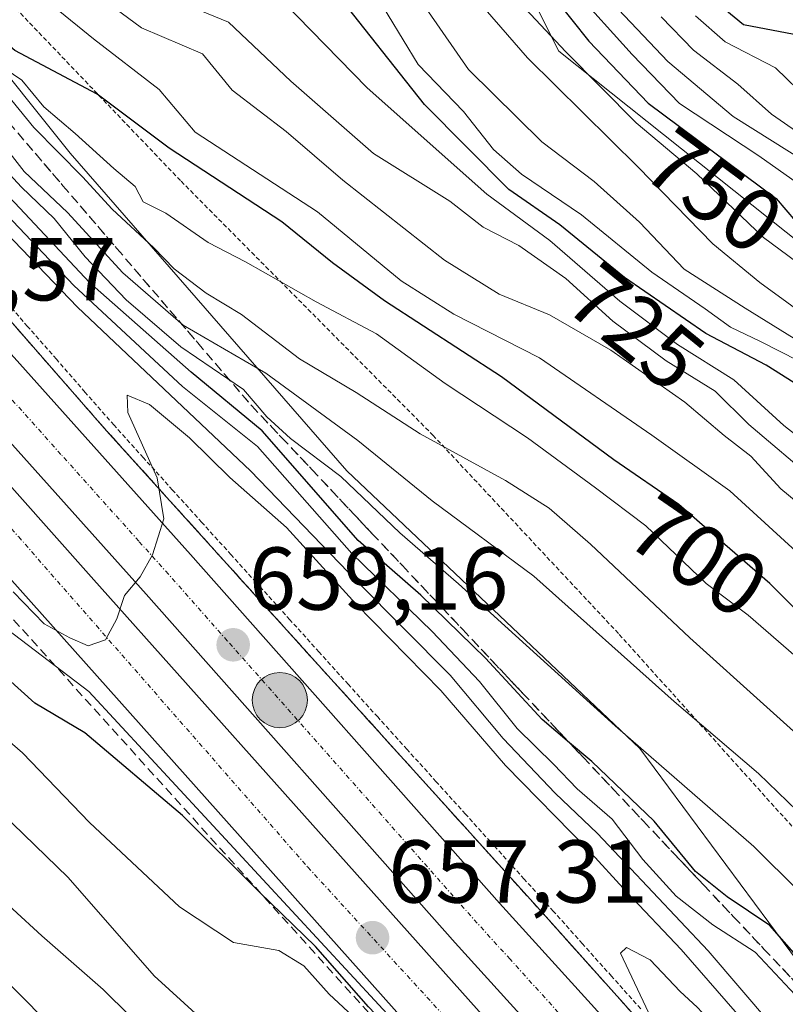
# Model space of a CAD drawing. Units: metres. Extents: x 586533 to 589968, y 4763680 to 4766038.
# Drawn here: x 587859 to 587945, y 4763953 to 4764063 of the extents above; entities that cross this region are included whole.
import ezdxf
from ezdxf.enums import TextEntityAlignment as Align

# ---------------------------------------------------------------- set-up
doc = ezdxf.new("R2010")
doc.units = ezdxf.units.M
doc.header["$MEASUREMENT"] = 0
for name, pattern in [('TRAZO_Y_PUNTO', [1, 0.5, -0.25, 0, -0.25]), ('TRAZOS', [0.75, 0.5, -0.25]), ('TRAZOSX2', [1.5, 1, -0.5])]:
    doc.linetypes.add(name, pattern=pattern)
for name, color, linetype, lineweight in [('Alambrada', 19, 'TRAZOS', 0), ('Arcén (en calzada doble)', 9, 'Continuous', 13), ('Camino', 19, 'Continuous', 0), ('Camino Cxs', 19, 'Continuous', 0), ('Carretera de calzada doble', 1, 'Continuous', 13), ('Carretera de calzada doble Cxs', 1, 'Continuous', 13), ('Carretera de calzada doble eje', 1, 'TRAZO_Y_PUNTO', 0), ('Carátula', 7, 'Continuous', 5), ('Curva de nivel maestra', 36, 'Continuous', 30), ('Curva de nivel normal', 36, 'Continuous', 0), ('Núcleo urbano', 19, 'Continuous', 0), ('Núcleo urbano CxS', 19, 'Continuous', 0), ('Obra de contención lineal', 1, 'TRAZOSX2', 13), ('Punto de cota en terreno', 7, 'Continuous', 0), ('Punto kilométrico de carretera', 7, 'Continuous', 0), ('Roquedo', 95, 'Continuous', 0), ('Roquedo CxS', 135, 'Continuous', 0), ('Rótulo de curva de nivel directora', 19, 'Continuous', 0), ('Rótulo de punto de cota en terreno', 19, 'Continuous', 0), ('Talud superficial', 39, 'TRAZOSX2', 0)]:
    doc.layers.add(name, color=color, linetype=linetype, lineweight=lineweight)
doc.styles.add('Arial', font='txt', dxfattribs={"height": 0.2})

# ---------------------------------------------------------------- blocks, each defined once
blk = doc.blocks.new('*U157')
at = {"layer": 'Roquedo CxS', "color": 135, "linetype": 'Continuous', "lineweight": 0}
for points in [[(587959.69, 4764167.8, 851.08), (587870.79, 4764250.35, 839.43), (587800.94, 4764321.25, 804.68), (587759.66, 4764312.79, 761.95), (587769.19, 4764271.51, 748.99), (587787.18, 4764240.82, 744.39), (587811.52, 4764245.05, 765.29), (587839.04, 4764227.06, 774.34), (587842.21, 4764204.84, 769.41), (587859.15, 4764178.38, 771.37), (587851.74, 4764166.74, 760.96), (587853.85, 4764140.28, 747.43), (587883.49, 4764125.46, 760.58), (587886.66, 4764113.82, 760.76), (587891.95, 4764097.95, 758.69), (587907.83, 4764083.13, 753.03), (587919.47, 4764059.85, 743.48), (587976.62, 4764014.34, 745.41)], [(587957.56, 4763942.42, 672.99), (587928.57, 4763981.5, 679.45), (587895.67, 4764012.7, 679.95), (587864.61, 4764048.39, 691.62), (587724.62, 4764223.55, 695.48), (587701.77, 4764256.72, 696.68), (587678.42, 4764286.26, 696.86), (587657.17, 4764327.43, 712.18), (587607.68, 4764380.19, 702.28), (587609.19, 4764410.25, 711.39), (587585.73, 4764443.22, 709.04), (587551.86, 4764484.06, 707.12), (587530.89, 4764535.03, 723.23), (587502.74, 4764549.53, 712.72), (587477.54, 4764559.6, 705.32), (587431.16, 4764615.3, 729.9), (587404.49, 4764630.99, 711.89), (587401.97, 4764678.83, 730.28), (587378.96, 4764700.8, 719.13)]]:
    blk.add_polyline3d(points, dxfattribs=at)
blk = doc.blocks.new('*U169')
at = {"layer": 'Núcleo urbano CxS', "color": 19, "linetype": 'Continuous', "lineweight": 0}
blk.add_polyline3d([(587378.96, 4764700.8, 719.13), (587401.97, 4764678.83, 730.28), (587404.49, 4764630.99, 711.89), (587431.16, 4764615.3, 729.9), (587477.54, 4764559.6, 705.32), (587502.74, 4764549.53, 712.72), (587530.89, 4764535.03, 723.23), (587551.86, 4764484.06, 707.12), (587585.73, 4764443.22, 709.04), (587609.19, 4764410.25, 711.39), (587607.68, 4764380.19, 702.28), (587657.17, 4764327.43, 712.18), (587678.42, 4764286.26, 696.86), (587701.77, 4764256.72, 696.68), (587724.62, 4764223.55, 695.48), (587864.61, 4764048.39, 691.62), (587895.67, 4764012.7, 679.95), (587928.57, 4763981.5, 679.45), (587957.56, 4763942.42, 672.99)], dxfattribs=at)
blk = doc.blocks.new('*U175')
at = {"layer": 'Curva de nivel normal', "color": 36, "linetype": 'Continuous', "lineweight": 0}
blk.add_polyline3d([(587949.04, 4763944.4, 665), (587943.37, 4763950.48, 665), (587936.24, 4763958.8, 665), (587923.84, 4763971.96, 665), (587919.07, 4763976.5, 665), (587913.22, 4763982.62, 665), (587907.29, 4763989.73, 665), (587896.84, 4764000.28, 665), (587884.87, 4764012.71, 665), (587865.43, 4764031.1, 665), (587849.32, 4764047.81, 665), (587844, 4764052.76, 665), (587840.64, 4764056.1, 665), (587837.08, 4764060.31, 665), (587828.22, 4764069.01, 665)], dxfattribs=at)
blk = doc.blocks.new('*U178')
at = {"layer": 'Curva de nivel normal', "color": 36, "linetype": 'Continuous', "lineweight": 0}
blk.add_polyline3d([(587732.58, 4764067.66, 640), (587745.35, 4764055.76, 640), (587759.2, 4764039.21, 640), (587767.73, 4764030.66, 640), (587776.8, 4764024.23, 640), (587787.04, 4764018.17, 640), (587797.03, 4764011.39, 640), (587801.04, 4764010.01, 640), (587805.73, 4764009.36, 640), (587813.46, 4764003.66, 640), (587817.32, 4763999.45, 640), (587821.94, 4763996.04, 640), (587831.75, 4763991.18, 640), (587838.45, 4763987.22, 640), (587843.9, 4763984.34, 640), (587853.1, 4763977.92, 640), (587864.37, 4763967.01, 640), (587874.03, 4763955.99, 640), (587880.79, 4763949.84, 640), (587887.75, 4763944.68, 640), (587899.22, 4763933.99, 640), (587918.27, 4763913.88, 640), (587930.21, 4763901.96, 640), (587940.37, 4763890.65, 640)], dxfattribs=at)
blk = doc.blocks.new('*U186')
at = {"layer": 'Curva de nivel normal', "color": 36, "linetype": 'Continuous', "lineweight": 0}
blk.add_polyline3d([(587940.28, 4763950.81, 660), (587933.22, 4763958.93, 660), (587927.1, 4763965.38, 660), (587922.72, 4763970.16, 660), (587913.48, 4763979.6, 660), (587906.23, 4763988.01, 660), (587896.67, 4763997.78, 660), (587888.9, 4764006.34, 660), (587882.53, 4764011.96, 660), (587878.02, 4764016.4, 660), (587873.51, 4764020.17, 660), (587870.99, 4764021.21, 660), (587871.07, 4764019.24, 660), (587874.38, 4764011.93, 660), (587875.12, 4764007.31, 660), (587873.83, 4764003.26, 660), (587872.48, 4764000.8, 660), (587870.69, 4763998.68, 660), (587869.84, 4763996.09, 660), (587868.57, 4763993.71, 660), (587866.63, 4763993.04, 660), (587864.55, 4763993.96, 660), (587861.68, 4763995.52, 660), (587858.2, 4763999.1, 660)], dxfattribs=at)
blk = doc.blocks.new('*U188')
at = {"layer": 'Curva de nivel normal', "color": 36, "linetype": 'Continuous', "lineweight": 0}
blk.add_polyline3d([(587951.52, 4763960.44, 680), (587941.37, 4763970.51, 680), (587925.81, 4763984.05, 680), (587908.22, 4763999.99, 680), (587901.64, 4764005.75, 680), (587895, 4764012.08, 680), (587889.33, 4764016.33, 680), (587886.7, 4764018.78, 680), (587884.06, 4764021.83, 680), (587877.02, 4764026.65, 680), (587870.88, 4764031.91, 680), (587866.29, 4764036.73, 680), (587862.82, 4764041.03, 680), (587859.15, 4764044.57, 680), (587855.12, 4764048.88, 680), (587844.55, 4764059.64, 680), (587834.54, 4764070.63, 680)], dxfattribs=at)
blk = doc.blocks.new('*U200')
at = {"layer": 'Curva de nivel normal', "color": 36, "linetype": 'Continuous', "lineweight": 0}
blk.add_polyline3d([(587947.58, 4764047.16, 760), (587939.04, 4764052.5, 760), (587931.71, 4764058.7, 760), (587924.08, 4764066.79, 760)], dxfattribs=at)
blk = doc.blocks.new('*U201')
at = {"layer": 'Curva de nivel normal', "color": 36, "linetype": 'Continuous', "lineweight": 0}
blk.add_polyline3d([(587947.61, 4764054.31, 770), (587943.81, 4764057.96, 770), (587938.17, 4764060.89, 770), (587934.81, 4764063.8, 770)], dxfattribs=at)
blk = doc.blocks.new('*U204')
at = {"layer": 'Curva de nivel normal', "color": 36, "linetype": 'Continuous', "lineweight": 0}
blk.add_polyline3d([(587948.9, 4764014.52, 720), (587944.73, 4764017.8, 720), (587939.14, 4764022.91, 720), (587932.82, 4764026.9, 720), (587926.32, 4764031.75, 720), (587918.47, 4764038.58, 720), (587911.39, 4764043.78, 720), (587897.97, 4764055.74, 720), (587888.54, 4764065.37, 720)], dxfattribs=at)
blk = doc.blocks.new('*U205')
at = {"layer": 'Curva de nivel normal', "color": 36, "linetype": 'Continuous', "lineweight": 0}
blk.add_polyline3d([(587946.69, 4764027.08, 735), (587940.4, 4764030.97, 735), (587933.56, 4764035.37, 735), (587928.55, 4764040.65, 735), (587923.44, 4764045.2, 735), (587917.57, 4764049.67, 735), (587909.33, 4764057.77, 735), (587904.84, 4764064.27, 735)], dxfattribs=at)
blk = doc.blocks.new('*U207')
at = {"layer": 'Curva de nivel normal', "color": 36, "linetype": 'Continuous', "lineweight": 0}
blk.add_polyline3d([(587950.51, 4763999.62, 705), (587938.67, 4764010.45, 705), (587929.93, 4764016.71, 705), (587917.31, 4764025.38, 705), (587907.67, 4764030.31, 705), (587901.78, 4764034.04, 705), (587892.38, 4764041.81, 705), (587878.65, 4764050.74, 705), (587874.59, 4764055.54, 705), (587867.23, 4764061.24, 705), (587859.05, 4764067.88, 705)], dxfattribs=at)
blk = doc.blocks.new('*U210')
at = {"layer": 'Curva de nivel normal', "color": 36, "linetype": 'Continuous', "lineweight": 0}
blk.add_polyline3d([(587951.68, 4763969.28, 685), (587941.92, 4763978.69, 685), (587932.43, 4763986.78, 685), (587916.68, 4764000.87, 685), (587905.27, 4764009.34, 685), (587896.9, 4764016.11, 685), (587886.57, 4764023.68, 685), (587877.3, 4764029.07, 685), (587870.52, 4764034.96, 685), (587864.29, 4764041.72, 685), (587859.43, 4764046.34, 685), (587857.34, 4764049.03, 685), (587854.54, 4764052.1, 685), (587852.54, 4764054.56, 685), (587849.64, 4764057.05, 685), (587844.2, 4764062.77, 685), (587836.97, 4764071.31, 685)], dxfattribs=at)
blk = doc.blocks.new('*U215')
at = {"layer": 'Curva de nivel normal', "color": 36, "linetype": 'Continuous', "lineweight": 0}
blk.add_polyline3d([(587948.41, 4764011.48, 715), (587940.8, 4764017.91, 715), (587937.02, 4764021.65, 715), (587931.55, 4764025.06, 715), (587925.56, 4764029.52, 715), (587920.26, 4764034.31, 715), (587914.97, 4764038, 715), (587911, 4764040.08, 715), (587907.24, 4764043.01, 715), (587898.67, 4764048.36, 715), (587889.4, 4764056.48, 715), (587882.38, 4764063.11, 715), (587874.7, 4764066.27, 715)], dxfattribs=at)
blk = doc.blocks.new('*U217')
at = {"layer": 'Curva de nivel normal', "color": 36, "linetype": 'Continuous', "lineweight": 0}
blk.add_polyline3d([(587952.78, 4764040.4, 755), (587941.95, 4764048.09, 755), (587933.03, 4764053.98, 755), (587927.7, 4764059.47, 755), (587921.09, 4764066.86, 755)], dxfattribs=at)
blk = doc.blocks.new('*U219')
at = {"layer": 'Curva de nivel normal', "color": 36, "linetype": 'Continuous', "lineweight": 0}
blk.add_polyline3d([(587951.49, 4763978.38, 690), (587934.18, 4763993.94, 690), (587923.03, 4764004.47, 690), (587918.4, 4764008.51, 690), (587913.5, 4764011.61, 690), (587903.9, 4764016.85, 690), (587896.72, 4764021.51, 690), (587890.35, 4764025.3, 690), (587883.84, 4764030.27, 690), (587879.89, 4764032.66, 690), (587876.28, 4764035.38, 690), (587874, 4764037.77, 690), (587869.32, 4764042.08, 690), (587865.99, 4764045.74, 690), (587860.51, 4764051.27, 690), (587857.22, 4764055.31, 690), (587853.9, 4764058.32, 690), (587850.13, 4764062.89, 690), (587845.3, 4764068.06, 690)], dxfattribs=at)
blk = doc.blocks.new('*U220')
at = {"layer": 'Curva de nivel normal', "color": 36, "linetype": 'Continuous', "lineweight": 0}
blk.add_polyline3d([(587809.98, 4764014.39, 645), (587813.85, 4764009.96, 645), (587820.08, 4764004.19, 645), (587825.15, 4764000.99, 645), (587831.78, 4763997.83, 645), (587841.74, 4763992.16, 645), (587847.76, 4763989.52, 645), (587853, 4763986.43, 645), (587859.25, 4763981.02, 645), (587866.76, 4763973.19, 645), (587876.88, 4763963.72, 645), (587882.95, 4763959.7, 645), (587888.02, 4763958.82, 645), (587890.84, 4763957.1, 645), (587893.69, 4763953.91, 645), (587896.86, 4763950.97, 645)], dxfattribs=at)
blk = doc.blocks.new('*U226')
at = {"layer": 'Curva de nivel normal', "color": 36, "linetype": 'Continuous', "lineweight": 0}
blk.add_polyline3d([(587952.8, 4764021.8, 730), (587942.13, 4764027.24, 730), (587938.75, 4764028.83, 730), (587935.93, 4764030.91, 730), (587929.94, 4764035.02, 730), (587922.03, 4764041.47, 730), (587915.27, 4764046.04, 730), (587912.14, 4764048.79, 730), (587908.76, 4764053.06, 730), (587903.68, 4764058.33, 730), (587896.93, 4764069.48, 730)], dxfattribs=at)
blk = doc.blocks.new('*U229')
at = {"layer": 'Curva de nivel normal', "color": 36, "linetype": 'Continuous', "lineweight": 0}
blk.add_polyline3d([(587932.28, 4763885.51, 635), (587922.03, 4763898.26, 635), (587911.98, 4763909.54, 635), (587905.8, 4763917.25, 635), (587893.41, 4763930.86, 635), (587877.21, 4763945.65, 635), (587868.32, 4763954.42, 635), (587861.41, 4763960.46, 635), (587854.88, 4763966.47, 635), (587842.68, 4763976.81, 635), (587836.01, 4763981.51, 635), (587828.69, 4763986.47, 635), (587821.1, 4763989.74, 635), (587815.32, 4763988.6, 635), (587812.13, 4763988.68, 635)], dxfattribs=at)
blk = doc.blocks.new('*U231')
at = {"layer": 'Curva de nivel normal', "color": 36, "linetype": 'Continuous', "lineweight": 0}
blk.add_polyline3d([(587946.13, 4763991.79, 695), (587940.76, 4763996.47, 695), (587936.01, 4764000.06, 695), (587929.26, 4764006.53, 695), (587923.58, 4764010.81, 695), (587915.96, 4764016.4, 695), (587906.72, 4764022.5, 695), (587899, 4764028.1, 695), (587892.23, 4764031.67, 695), (587884.28, 4764036.19, 695), (587880.09, 4764038.36, 695), (587875.33, 4764041.64, 695), (587872.81, 4764042.91, 695), (587871.9, 4764044.63, 695), (587869.5, 4764046.67, 695), (587865.18, 4764050.6, 695), (587861.66, 4764053.58, 695), (587859.19, 4764056.6, 695), (587855.3, 4764059.22, 695), (587852.67, 4764062.28, 695), (587851.31, 4764065.11, 695)], dxfattribs=at)
blk = doc.blocks.new('*U232')
at = {"layer": 'Curva de nivel normal', "color": 36, "linetype": 'Continuous', "lineweight": 0}
blk.add_polyline3d([(587949.45, 4764048.55, 765), (587943.36, 4764052.78, 765), (587939.58, 4764056.15, 765), (587934.62, 4764059.94, 765), (587930.99, 4764063.71, 765)], dxfattribs=at)
blk = doc.blocks.new('*U239')
at = {"layer": 'Curva de nivel normal', "color": 36, "linetype": 'Continuous', "lineweight": 0}
blk.add_polyline3d([(587948.1, 4764029.44, 740), (587942.07, 4764033.85, 740), (587936.77, 4764038.21, 740), (587928.4, 4764046.83, 740), (587915.95, 4764059.08, 740), (587908.96, 4764067.2, 740)], dxfattribs=at)
blk = doc.blocks.new('*U240')
at = {"layer": 'Curva de nivel normal', "color": 36, "linetype": 'Continuous', "lineweight": 0}
blk.add_polyline3d([(587946.57, 4763953.23, 670), (587941.51, 4763958.63, 670), (587936.77, 4763961.69, 670), (587932.65, 4763964.93, 670), (587928.91, 4763969.03, 670), (587925.47, 4763973.58, 670), (587921.55, 4763976.99, 670), (587918.87, 4763979.76, 670), (587914.8, 4763983.77, 670), (587910.58, 4763989.05, 670), (587905.26, 4763994.66, 670), (587896.25, 4764003.41, 670), (587885.65, 4764015.42, 670), (587877.21, 4764022.19, 670), (587865, 4764033.51, 670), (587852.67, 4764046.52, 670), (587842.32, 4764057.07, 670), (587838, 4764062.08, 670), (587831.16, 4764068.92, 670)], dxfattribs=at)
blk = doc.blocks.new('*U244')
at = {"layer": 'Curva de nivel normal', "color": 36, "linetype": 'Continuous', "lineweight": 0}
blk.add_polyline3d([(587949.94, 4764033.39, 745), (587942.48, 4764038.92, 745), (587934.99, 4764046.08, 745), (587928.16, 4764051.79, 745), (587920.23, 4764059.79, 745), (587914.64, 4764065.79, 745)], dxfattribs=at)
blk = doc.blocks.new('*U246')
at = {"layer": 'Curva de nivel normal', "color": 36, "linetype": 'Continuous', "lineweight": 0}
blk.add_polyline3d([(587944.97, 4763941.75, 655), (587942.42, 4763944.85, 655), (587939.91, 4763947.35, 655), (587938.7, 4763948.81, 655), (587937.26, 4763950.04, 655), (587935.02, 4763952.47, 655), (587933.1, 4763954.21, 655), (587929.75, 4763957.78, 655), (587927.09, 4763959.16, 655), (587926.4, 4763958.51, 655), (587932.73, 4763945.12, 655), (587932.99, 4763940.16, 655), (587931.66, 4763935.15, 655), (587929.11, 4763929.42, 655), (587926.78, 4763926.26, 655), (587924.84, 4763926.25, 655), (587921.2, 4763929.37, 655), (587909.02, 4763942.16, 655), (587866.7, 4763987.93, 655), (587844.6, 4764004.73, 655), (587835.92, 4764009.65, 655), (587827.2, 4764016.14, 655), (587814.94, 4764027.59, 655), (587809.1, 4764034.56, 655)], dxfattribs=at)
blk = doc.blocks.new('*U249')
at = {"layer": 'Curva de nivel normal', "color": 36, "linetype": 'Continuous', "lineweight": 0}
blk.add_polyline3d([(587947.45, 4764008.18, 710), (587944.4, 4764010.67, 710), (587941.04, 4764014.35, 710), (587938.06, 4764016.68, 710), (587933.62, 4764020.43, 710), (587925.32, 4764026.26, 710), (587918.45, 4764030.22, 710), (587912.79, 4764032.56, 710), (587906.65, 4764036.35, 710), (587895.24, 4764045.37, 710), (587888.86, 4764050.83, 710), (587882.81, 4764055.46, 710), (587879.45, 4764059.54, 710), (587872.61, 4764062.46, 710), (587865.76, 4764067.54, 710)], dxfattribs=at)
blk = doc.blocks.new('*U250')
at = {"layer": 'Curva de nivel maestra', "color": 36, "linetype": 'Continuous', "lineweight": 30}
blk.add_polyline3d([(587949.6, 4763954.29, 675), (587943.16, 4763961.62, 675), (587938.37, 4763964.83, 675), (587934.84, 4763967.7, 675), (587930.2, 4763973.34, 675), (587923.17, 4763980.04, 675), (587920.69, 4763982.14, 675), (587917.61, 4763984.75, 675), (587911.23, 4763991.67, 675), (587903.97, 4763998.74, 675), (587896.94, 4764004.86, 675), (587886.16, 4764017.18, 675), (587878.19, 4764023.77, 675), (587866.76, 4764033.86, 675), (587858.39, 4764042.82, 675), (587845.08, 4764056.36, 675), (587838.16, 4764064.01, 675)], dxfattribs=at)
blk = doc.blocks.new('*U256')
at = {"layer": 'Curva de nivel maestra', "color": 36, "linetype": 'Continuous', "lineweight": 30}
blk.add_polyline3d([(587949.74, 4763897.09, 650), (587941.92, 4763905.43, 650), (587938.75, 4763909.21, 650), (587935.54, 4763912.33, 650), (587930.78, 4763917.57, 650), (587925.01, 4763923.5, 650), (587921.79, 4763927.3, 650), (587917.08, 4763932.16, 650), (587910.9, 4763939.06, 650), (587898.12, 4763952.51, 650), (587892.15, 4763959.28, 650), (587885.87, 4763965.36, 650), (587877.23, 4763974, 650), (587866.24, 4763983.27, 650), (587860.64, 4763986.62, 650), (587854.83, 4763991.79, 650), (587848.7, 4763995.87, 650), (587835.03, 4764002.72, 650), (587823.36, 4764009.52, 650), (587816.86, 4764014.96, 650), (587809.18, 4764023.28, 650)], dxfattribs=at)
blk = doc.blocks.new('*U259')
at = {"layer": 'Curva de nivel maestra', "color": 36, "linetype": 'Continuous', "lineweight": 30}
blk.add_polyline3d([(587945.91, 4764061.71, 775), (587940.21, 4764062.82, 775), (587935.38, 4764066.81, 775)], dxfattribs=at)
blk = doc.blocks.new('*U260')
at = {"layer": 'Curva de nivel maestra', "color": 36, "linetype": 'Continuous', "lineweight": 30}
blk.add_polyline3d([(587948.75, 4764020.8, 725), (587942.76, 4764024.56, 725), (587935.97, 4764028.14, 725), (587926.86, 4764034.41, 725), (587919.58, 4764040.35, 725), (587913.87, 4764044.31, 725), (587904.39, 4764053.86, 725), (587894.34, 4764066.61, 725)], dxfattribs=at)
blk = doc.blocks.new('*U261')
at = {"layer": 'Curva de nivel maestra', "color": 36, "linetype": 'Continuous', "lineweight": 30}
blk.add_polyline3d([(587953.85, 4763989.29, 700), (587943.17, 4764000.05, 700), (587937, 4764005.39, 700), (587932.94, 4764008.92, 700), (587925.65, 4764013.95, 700), (587913.04, 4764023.26, 700), (587899.92, 4764031.78, 700), (587894.07, 4764036.07, 700), (587888.39, 4764040.66, 700), (587875.72, 4764048.94, 700), (587867.64, 4764055.02, 700), (587858.39, 4764059.91, 700), (587854.82, 4764062.92, 700), (587852.43, 4764068.12, 700)], dxfattribs=at)
blk = doc.blocks.new('*U262')
at = {"layer": 'Curva de nivel maestra', "color": 36, "linetype": 'Continuous', "lineweight": 30}
blk.add_polyline3d([(587911.41, 4764075.38, 750), (587922.86, 4764060.96, 750), (587929.52, 4764054, 750), (587943.9, 4764043.3, 750), (587946.06, 4764040.75, 750)], dxfattribs=at)
blk = doc.blocks.new('5PATER')
at = {"layer": 'Carátula', "linetype": 'Continuous', "lineweight": 5}
h = blk.add_hatch(color=250, dxfattribs=at)
edge = h.paths.add_edge_path()
edge.add_ellipse((0, 0.01), major_axis=(-1.33, -1.34), ratio=0.999422, start_angle=0, end_angle=360)
blk = doc.blocks.new('5HITCA')
at = {"layer": 'Carátula', "linetype": 'Continuous', "lineweight": 5}
h = blk.add_hatch(color=1, dxfattribs=at)
edge = h.paths.add_edge_path()
edge.add_arc((0, 0), 3.1, 0.0011, 360.0011)
at = {"layer": 'Carátula', "color": 250, "linetype": 'Continuous', "lineweight": 5}
blk.add_circle((0, 0, 0), 3.1, dxfattribs=at)

msp = doc.modelspace()

# ---------------------------------------------------------------- linework, layer by layer
at = {"layer": 'Alambrada', "color": 19, "linetype": 'TRAZOS', "lineweight": 0}
for points in [[(587676.82, 4764305.63, 714.67), (587698.98, 4764275.25, 707.34), (587717.86, 4764250.58, 706.78), (587733.8, 4764230.8, 707.75), (587752.5, 4764205.09, 710.79), (587767.97, 4764182.65, 713.83), (587784.6, 4764157.36, 709.6), (587805.79, 4764133.34, 708.92), (587824.12, 4764112.29, 707.96), (587842.6, 4764091.05, 717.8), (587857.98, 4764065.18, 706.95), (587877.05, 4764045.24, 698.68), (587905.34, 4764016.71, 693.88), (587926.26, 4763994.33, 687.32), (587949.8, 4763968.18, 683.02), (587969.34, 4763949.84, 688.38), (587988.18, 4763934.85, 692.27), (588009.78, 4763911.08, 699.77)], [(587928.67, 4763952.28, 655.49), (587925.41, 4763955.92, 655.72), (587922.14, 4763959.57, 656.01), (587918.88, 4763963.21, 656.24), (587915.59, 4763966.85, 656.48), (587912.3, 4763970.49, 656.77), (587909.01, 4763974.13, 657.06), (587905.72, 4763977.77, 657.34), (587902.43, 4763981.41, 657.71), (587899.14, 4763985.05, 657.92), (587895.85, 4763988.69, 658.27), (587892.56, 4763992.34, 658.51), (587889.27, 4763995.98, 658.79), (587885.98, 4763999.62, 659.15), (587882.69, 4764003.26, 659.39), (587879.4, 4764006.9, 659.72), (587876.11, 4764010.54, 660.03), (587872.82, 4764014.18, 660.34), (587869.53, 4764017.82, 660.67), (587866.29, 4764021.52, 660.87), (587863.06, 4764025.23, 661.15), (587859.82, 4764028.93, 661.46), (587856.58, 4764032.63, 661.75)]]:
    msp.add_polyline3d(points, dxfattribs=at)
at = {"layer": 'Arcén (en calzada doble)', "color": 9, "linetype": 'Continuous', "lineweight": 13}
msp.add_polyline3d([(587612.26, 4764335.4, 671.53), (587632.23, 4764306.96, 671.42), (587671.8, 4764253.33, 671.05), (587693.6, 4764224.77, 670.44), (587721.25, 4764189.31, 669.78), (587747.41, 4764157.01, 668.72), (587771.75, 4764127.9, 667.46), (587796.55, 4764098.92, 666.06), (587816.32, 4764076.55, 664.63), (587842.78, 4764046.84, 662.77), (587868.69, 4764017.21, 660.34), (587918.05, 4763962.59, 656.03), (587944.16, 4763933.44, 654.06), (587969.44, 4763904.41, 652.66)], dxfattribs=at)
at = {"layer": 'Camino', "color": 19, "linetype": 'Continuous', "lineweight": 0}
msp.add_polyline3d([(587785.94, 4764033.85, 644.5), (587788.38, 4764031.29, 644.3), (587791.5, 4764027.45, 643.52), (587803.77, 4764010.2, 640.03), (587809.56, 4764002.38, 638.05), (587813.91, 4763996.97, 637.29), (587817.91, 4763992.91, 635.67), (587825.18, 4763986.58, 634.38), (587828.88, 4763983.31, 633.57), (587837.8, 4763974.82, 632.15), (587849.37, 4763963.01, 630.93), (587856.62, 4763956.18, 630.28), (587861.65, 4763951.14, 630.01), (587869.88, 4763941.71, 629.81), (587881.82, 4763927.17, 629.04), (587890.28, 4763917.37, 628.76), (587900.21, 4763906.03, 629.31), (587903.64, 4763902.74, 629.49), (587919.44, 4763889.4, 631.34), (587934.81, 4763876.43, 633.23), (587941.82, 4763870.8, 634.49), (587949.8, 4763865.05, 635.63)], dxfattribs=at)
at = {"layer": 'Camino Cxs', "color": 19, "linetype": 'Continuous', "lineweight": 0}
msp.add_polyline3d([(587809.56, 4764002.38, 638.05), (587813.91, 4763996.97, 637.29), (587817.91, 4763992.91, 635.67), (587825.18, 4763986.58, 634.38), (587828.88, 4763983.31, 633.57), (587837.8, 4763974.82, 632.15), (587849.37, 4763963.01, 630.93), (587856.62, 4763956.18, 630.28), (587861.65, 4763951.14, 630.01), (587869.88, 4763941.71, 629.81), (587881.82, 4763927.17, 629.04), (587890.28, 4763917.37, 628.76), (587900.21, 4763906.03, 629.31), (587903.64, 4763902.74, 629.49), (587919.44, 4763889.4, 631.34)], dxfattribs=at)
at = {"layer": 'Carretera de calzada doble', "color": 1, "linetype": 'Continuous', "lineweight": 13}
for points in [[(587290.65, 4764703.78, 674.31), (587385.75, 4764611.85, 673.87), (587423, 4764574.47, 673.74), (587450.68, 4764544.91, 673.55), (587476.08, 4764516.2, 673.4), (587501.12, 4764484.87, 673.22), (587523.85, 4764456.63, 672.8), (587541.57, 4764430.67, 672.69), (587600.2, 4764347.64, 671.94), (587635.46, 4764297.81, 671.61), (587664.39, 4764258.66, 671.34), (587689.22, 4764226.36, 670.82), (587743.48, 4764157.49, 669.01), (587767.32, 4764128.97, 667.81), (587814.04, 4764075.41, 664.88), (587847.1, 4764037.94, 662.39), (587878.13, 4764003.32, 659.66), (587912.81, 4763964.14, 656.56), (587945.88, 4763927.7, 654.15)], [(587981.91, 4763877.18, 652.16), (587940.9, 4763923.22, 654.33), (587907.82, 4763959.67, 656.77), (587873.13, 4763998.86, 659.8), (587842.09, 4764033.49, 662.56), (587809, 4764070.99, 665.14), (587762.22, 4764124.62, 668), (587738.28, 4764153.27, 669.21), (587683.93, 4764222.25, 671.08), (587659.04, 4764254.63, 671.52), (587630.03, 4764293.88, 671.79), (587594.73, 4764343.77, 672.09), (587536.07, 4764426.85, 672.64), (587517.73, 4764451.93, 672.84), (587495.89, 4764480.68, 673.01), (587470.95, 4764511.89, 673.19), (587445.73, 4764540.4, 673.34), (587418.18, 4764569.81, 673.61), (587381.05, 4764607.08, 673.87), (587285.99, 4764698.96, 674.48)], [(587958.43, 4763887.97, 649.81), (587938.53, 4763910.37, 649.79), (587910.86, 4763941.14, 653.11), (587841.65, 4764018.73, 662.18), (587823.31, 4764039.2, 663.68), (587792.25, 4764074.04, 665.96), (587777.4, 4764090.94, 666.87), (587764.65, 4764105.64, 667.59), (587732.72, 4764144.02, 669.32), (587704.6, 4764178.7, 670.44), (587675.92, 4764215.46, 670.68), (587658.35, 4764238.36, 671.51), (587640.46, 4764262.3, 671.29), (587601.07, 4764317.33, 672.17), (587574.08, 4764355.61, 671.8)], [(587591.12, 4764343.3, 672.15), (587608.43, 4764318.8, 672.03), (587625.01, 4764295.43, 671.88), (587643.78, 4764269.51, 671.72), (587674.88, 4764227.89, 671.28), (587709.8, 4764183.46, 670.31), (587730.54, 4764157.5, 669.52), (587760.54, 4764121.47, 668.05), (587778.42, 4764100.61, 667.02), (587810.15, 4764064.45, 664.93), (587821.94, 4764051.52, 664.04), (587834.3, 4764037.55, 663.08), (587866.95, 4764000.79, 660.27), (587932.33, 4763927.56, 654.8), (587950.86, 4763907.3, 653.6)]]:
    msp.add_polyline3d(points, dxfattribs=at)
at = {"layer": 'Carretera de calzada doble Cxs', "color": 1, "linetype": 'Continuous', "lineweight": 13}
for points in [[(587290.65, 4764703.78, 674.31), (587385.75, 4764611.85, 673.87), (587423, 4764574.47, 673.74), (587450.68, 4764544.91, 673.55), (587476.08, 4764516.2, 673.4), (587501.12, 4764484.87, 673.22), (587523.85, 4764456.63, 672.8), (587541.57, 4764430.67, 672.69), (587600.2, 4764347.64, 671.94), (587635.46, 4764297.81, 671.61), (587664.39, 4764258.66, 671.34), (587689.22, 4764226.36, 670.82), (587743.48, 4764157.49, 669.01), (587767.32, 4764128.97, 667.81), (587814.04, 4764075.41, 664.88), (587847.1, 4764037.94, 662.39), (587878.13, 4764003.32, 659.66), (587912.81, 4763964.14, 656.56), (587945.88, 4763927.7, 654.15)], [(587981.91, 4763877.18, 652.16), (587940.9, 4763923.22, 654.33), (587907.82, 4763959.67, 656.77), (587873.13, 4763998.86, 659.8), (587842.09, 4764033.49, 662.56), (587809, 4764070.99, 665.14), (587762.22, 4764124.62, 668), (587738.28, 4764153.27, 669.21), (587683.93, 4764222.25, 671.08), (587659.04, 4764254.63, 671.52), (587630.03, 4764293.88, 671.79), (587594.73, 4764343.77, 672.09), (587536.07, 4764426.85, 672.64), (587517.73, 4764451.93, 672.84), (587495.89, 4764480.68, 673.01), (587470.95, 4764511.89, 673.19), (587445.73, 4764540.4, 673.34), (587418.18, 4764569.81, 673.61), (587381.05, 4764607.08, 673.87), (587285.99, 4764698.96, 674.48)], [(587958.43, 4763887.97, 649.81), (587938.53, 4763910.37, 649.79), (587910.86, 4763941.14, 653.11), (587841.65, 4764018.73, 662.18), (587823.31, 4764039.2, 663.68), (587792.25, 4764074.04, 665.96), (587777.4, 4764090.94, 666.87), (587764.65, 4764105.64, 667.59), (587732.72, 4764144.02, 669.32), (587704.6, 4764178.7, 670.44), (587675.92, 4764215.46, 670.68), (587658.35, 4764238.36, 671.51), (587640.46, 4764262.3, 671.29), (587601.07, 4764317.33, 672.17), (587574.08, 4764355.61, 671.8)], [(587591.12, 4764343.3, 672.15), (587608.43, 4764318.8, 672.03), (587625.01, 4764295.43, 671.88), (587643.78, 4764269.51, 671.72), (587674.88, 4764227.89, 671.28), (587709.8, 4764183.46, 670.31), (587730.54, 4764157.5, 669.52), (587760.54, 4764121.47, 668.05), (587778.42, 4764100.61, 667.02), (587810.15, 4764064.45, 664.93), (587821.94, 4764051.52, 664.04), (587834.3, 4764037.55, 663.08), (587866.95, 4764000.79, 660.27), (587932.33, 4763927.56, 654.8), (587950.86, 4763907.3, 653.6)]]:
    msp.add_polyline3d(points, dxfattribs=at)
at = {"layer": 'Carretera de calzada doble eje', "color": 1, "linetype": 'TRAZO_Y_PUNTO', "lineweight": 0}
for points in [[(587215.81, 4764757.26, 674.72), (587305.39, 4764670, 674.22), (587329.61, 4764646.6, 673.82), (587379.85, 4764598.75, 673.73), (587405.57, 4764572.85, 673.43), (587448.91, 4764526.99, 673.11), (587469.62, 4764503.09, 672.74), (587530.01, 4764424.22, 672.6), (587553.06, 4764391.96, 672.45), (587593.94, 4764333.41, 672.21), (587645.69, 4764261.15, 671.79), (587666.9, 4764233.07, 671.5), (587711.91, 4764175.03, 670.28), (587743.3, 4764137.32, 668.92), (587784.33, 4764088.67, 666.61), (587828.92, 4764039.2, 663.41), (587858.82, 4764005.28, 660.87), (587891.3, 4763968.17, 657.72), (587922.53, 4763934.08, 655.42), (587954.27, 4763897.81, 653.04)], [(587947.27, 4763921.11, 654.01), (587943.39, 4763925.46, 654.25), (587939.65, 4763929.58, 654.5), (587923.12, 4763947.8, 655.68), (587914, 4763957.84, 656.41), (587910.31, 4763961.9, 656.7), (587907.63, 4763964.94, 656.92), (587899.59, 4763974.02, 657.62), (587882.25, 4763993.61, 659.2), (587880.04, 4763996.1, 659.38), (587875.63, 4764001.09, 659.77), (587872.31, 4764004.8, 660.08), (587863.57, 4764014.55, 660.87), (587848.05, 4764031.86, 662.21), (587844.59, 4764035.71, 662.51), (587843.54, 4764036.91, 662.6), (587823.85, 4764059.22, 664.16), (587815.05, 4764069.2, 664.8)]]:
    msp.add_polyline3d(points, dxfattribs=at)
at = {"layer": 'Núcleo urbano', "color": 19, "linetype": 'Continuous', "lineweight": 0}
msp.add_polyline3d([(587957.56, 4763942.42, 672.99), (587928.57, 4763981.5, 679.45), (587895.67, 4764012.71, 679.95), (587864.61, 4764048.39, 691.62), (587724.62, 4764223.55, 695.48), (587701.77, 4764256.72, 696.68), (587678.42, 4764286.27, 696.86), (587657.17, 4764327.43, 712.19), (587607.68, 4764380.19, 702.28), (587609.19, 4764410.25, 711.39), (587585.73, 4764443.22, 709.04), (587551.86, 4764484.06, 707.12), (587530.89, 4764535.03, 723.23), (587502.74, 4764549.53, 712.72), (587477.54, 4764559.6, 705.32), (587431.16, 4764615.3, 729.9), (587404.49, 4764630.99, 711.89), (587401.97, 4764678.83, 730.28), (587378.96, 4764700.8, 719.13)], dxfattribs=at)
at = {"layer": 'Obra de contención lineal', "color": 1, "linetype": 'TRAZOSX2', "lineweight": 13}
msp.add_polyline3d([(587618.6, 4764287.69, 673.75), (587641.39, 4764256.51, 672.12), (587656.8, 4764235.32, 671.87), (587695.51, 4764185.64, 670.81), (587718.67, 4764155.81, 669.88), (587743.77, 4764126.69, 669.02), (587774.03, 4764090.69, 667.03), (587807.98, 4764051.63, 665.09), (587918.98, 4763928.74, 655.97), (587977.23, 4763863.09, 650.83), (588024.21, 4763810, 650.9), (588071.05, 4763757.4, 649.3), (588125.04, 4763700.31, 649.19)], dxfattribs=at)
at = {"layer": 'Roquedo', "color": 95, "linetype": 'Continuous', "lineweight": 0}
for points in [[(587957.56, 4763942.42, 672.99), (587928.57, 4763981.5, 679.45), (587895.67, 4764012.71, 679.95), (587864.61, 4764048.39, 691.62), (587724.62, 4764223.55, 695.48), (587701.77, 4764256.72, 696.68), (587678.42, 4764286.27, 696.86), (587657.17, 4764327.43, 712.19), (587607.68, 4764380.19, 702.28), (587609.19, 4764410.25, 711.39), (587585.73, 4764443.22, 709.04), (587551.86, 4764484.06, 707.12), (587530.89, 4764535.03, 723.23), (587502.74, 4764549.53, 712.72), (587477.54, 4764559.6, 705.32), (587431.16, 4764615.3, 729.9), (587404.49, 4764630.99, 711.89), (587401.97, 4764678.83, 730.28), (587378.96, 4764700.8, 719.13)], [(588081.68, 4763974.83, 769.1), (588031.65, 4764083.13, 832.1), (587959.69, 4764167.8, 851.08), (587870.79, 4764250.35, 839.43), (587800.94, 4764321.26, 804.68), (587759.66, 4764312.79, 761.95), (587769.19, 4764271.51, 748.99), (587787.18, 4764240.82, 744.39), (587811.52, 4764245.05, 765.29), (587839.04, 4764227.06, 774.34), (587842.21, 4764204.84, 769.41), (587859.15, 4764178.38, 771.37), (587851.74, 4764166.74, 760.96), (587853.85, 4764140.28, 747.43), (587883.49, 4764125.46, 760.58), (587886.66, 4764113.82, 760.76), (587891.95, 4764097.95, 758.69), (587907.83, 4764083.13, 753.03), (587919.47, 4764059.85, 743.48), (587976.62, 4764014.34, 745.41), (588014.72, 4763977.3, 743.04), (588031.65, 4763961.42, 743.3), (588048.2, 4763925.04, 727.87)], [(588081.68, 4763974.83, 769.1), (588031.65, 4764083.13, 832.1), (587959.69, 4764167.8, 851.08), (587870.79, 4764250.35, 839.43), (587800.94, 4764321.26, 804.68), (587759.66, 4764312.79, 761.95), (587769.19, 4764271.51, 748.99), (587787.18, 4764240.82, 744.39), (587811.52, 4764245.05, 765.29), (587839.04, 4764227.06, 774.34), (587842.21, 4764204.84, 769.41), (587859.15, 4764178.38, 771.37), (587851.74, 4764166.74, 760.96), (587853.85, 4764140.28, 747.43), (587883.49, 4764125.46, 760.58), (587886.66, 4764113.82, 760.76), (587891.95, 4764097.95, 758.69), (587907.83, 4764083.13, 753.03), (587919.47, 4764059.85, 743.48), (587976.62, 4764014.34, 745.41), (588014.72, 4763977.3, 743.04), (588031.65, 4763961.42, 743.3), (588048.2, 4763925.04, 727.87)]]:
    msp.add_polyline3d(points, dxfattribs=at)
at = {"layer": 'Roquedo CxS', "color": 135, "linetype": 'Continuous', "lineweight": 0}
msp.add_polyline3d([(587976.62, 4764014.34, 745.41), (587919.47, 4764059.85, 743.48), (587907.83, 4764083.13, 753.03), (587891.95, 4764097.95, 758.69), (587886.66, 4764113.82, 760.76), (587883.49, 4764125.46, 760.58), (587853.85, 4764140.28, 747.43), (587851.74, 4764166.74, 760.96), (587859.15, 4764178.38, 771.37), (587842.21, 4764204.84, 769.41), (587839.04, 4764227.06, 774.34), (587811.52, 4764245.05, 765.29), (587787.18, 4764240.82, 744.39), (587769.19, 4764271.51, 748.99), (587759.66, 4764312.79, 761.95), (587800.94, 4764321.25, 804.68), (587870.79, 4764250.35, 839.43), (587959.69, 4764167.8, 851.08)], dxfattribs=at)
at = {"layer": 'Talud superficial', "color": 39, "linetype": 'TRAZOSX2', "lineweight": 0}
for points in [[(587826.24, 4764065.41, 670.91), (587829.55, 4764061.69, 670.91), (587832.86, 4764057.98, 670.91), (587839.47, 4764050.55, 670.91), (587842.78, 4764046.84, 670.91), (587846.02, 4764043.14, 670.91), (587849.26, 4764039.43, 670.91), (587852.5, 4764035.73, 670.91), (587855.73, 4764032.02, 670.91), (587862.21, 4764024.62, 670.91), (587865.45, 4764020.91, 670.91), (587868.69, 4764017.21, 670.91), (587878.56, 4764006.29, 670.91), (587881.85, 4764002.64, 670.91), (587891.72, 4763991.72, 670.91), (587895.02, 4763988.08, 670.91), (587896.12, 4763986.87, 670.91), (587904.89, 4763977.16, 670.91), (587908.18, 4763973.51, 670.91), (587918.05, 4763962.59, 670.91), (587927.84, 4763951.66, 670.91)], [(587857.74, 4764051.8, 689.9), (587863.79, 4764044.73, 689.9), (587869.85, 4764037.67, 689.9), (587872.88, 4764034.13, 689.9), (587878.94, 4764027.07, 689.9), (587881.97, 4764023.53, 689.9), (587885, 4764020, 689.9), (587888.38, 4764016.41, 689.9), (587891.77, 4764012.82, 689.9), (587898.53, 4764005.64, 689.9), (587901.92, 4764002.05, 689.9), (587905.3, 4763998.46, 689.9), (587908.69, 4763994.87, 689.9), (587915.45, 4763987.69, 689.9), (587920.69, 4763982.14, 689.9), (587922.22, 4763980.52, 689.9), (587925.6, 4763976.93, 689.9), (587928.99, 4763973.34, 689.9), (587935.75, 4763966.16, 689.9), (587939.14, 4763962.57, 689.9), (587942.52, 4763958.98, 689.9), (587945.91, 4763955.39, 689.9)], [(587858.75, 4764050.62, 686.48), (587859.76, 4764049.44, 686.38), (587860.77, 4764048.26, 686.37), (587861.78, 4764047.08, 686.64), (587862.78, 4764045.91, 686.54), (587863.79, 4764044.73, 686.29), (587864.8, 4764043.55, 685.9), (587865.81, 4764042.38, 685.94), (587866.82, 4764041.2, 686.54), (587867.83, 4764040.02, 686.62), (587868.84, 4764038.85, 686.41), (587869.85, 4764037.67, 685.51), (587870.86, 4764036.49, 685.07), (587871.87, 4764035.31, 685.2), (587872.88, 4764034.13, 685.1), (587873.89, 4764032.95, 684.49), (587874.9, 4764031.78, 683.73), (587875.91, 4764030.6, 683.45), (587876.92, 4764029.42, 683.36), (587877.93, 4764028.25, 682.89), (587878.94, 4764027.07, 681.8), (587879.95, 4764025.89, 680.83), (587880.96, 4764024.71, 679.98), (587881.97, 4764023.53, 679.11), (587882.98, 4764022.35, 677.59), (587883.99, 4764021.18, 676.24), (587885, 4764020, 675.08), (587886.13, 4764018.8, 674.23), (587887.25, 4764017.61, 674.03), (587888.38, 4764016.41, 674.41), (587889.51, 4764015.21, 675.24), (587890.64, 4764014.02, 676.51), (587891.77, 4764012.82, 677.08), (587892.9, 4764011.62, 676.22), (587894.02, 4764010.43, 676), (587895.15, 4764009.23, 676.42), (587896.28, 4764008.03, 677.05), (587897.4, 4764006.84, 676.39), (587898.53, 4764005.64, 675.88), (587899.66, 4764004.44, 675.75), (587900.79, 4764003.25, 675.84), (587901.92, 4764002.05, 675.44), (587903.05, 4764000.85, 675), (587904.17, 4763999.66, 674.92), (587905.3, 4763998.46, 675.18), (587906.43, 4763997.26, 674.91), (587907.56, 4763996.07, 674.44), (587908.69, 4763994.87, 674.51), (587909.82, 4763993.67, 675.17), (587910.94, 4763992.48, 675.36), (587912.07, 4763991.28, 674.92), (587913.2, 4763990.08, 674.34), (587914.32, 4763988.89, 674.33), (587915.45, 4763987.69, 674.66), (587916.58, 4763986.49, 675.19), (587917.71, 4763985.3, 674.96), (587918.84, 4763984.1, 674.94), (587919.97, 4763982.91, 674.76), (587921.09, 4763981.71, 674.66), (587922.22, 4763980.52, 674.53), (587923.35, 4763979.32, 674.3), (587924.47, 4763978.13, 673.91), (587925.6, 4763976.93, 673.11), (587926.73, 4763975.73, 672.63), (587927.86, 4763974.54, 672.38), (587928.99, 4763973.34, 672.6), (587930.12, 4763972.14, 673.09), (587931.24, 4763970.95, 673.79), (587932.37, 4763969.75, 673.8), (587933.5, 4763968.55, 673.71), (587934.62, 4763967.36, 673.31), (587935.75, 4763966.16, 673.37), (587936.88, 4763964.96, 673.61), (587938.01, 4763963.77, 673.43), (587939.14, 4763962.57, 672.64), (587940.27, 4763961.37, 671.79), (587941.39, 4763960.18, 671.09), (587942.52, 4763958.98, 670.83), (587943.65, 4763957.78, 670.92), (587944.78, 4763956.59, 670.91), (587945.91, 4763955.39, 670.65)], [(587927.84, 4763951.66, 655.26), (587926.75, 4763952.87, 655.4), (587925.67, 4763954.09, 655.45), (587924.58, 4763955.3, 655.47), (587923.49, 4763956.52, 655.56), (587922.4, 4763957.73, 655.72), (587921.31, 4763958.95, 655.85), (587920.22, 4763960.16, 655.85), (587919.14, 4763961.38, 655.9), (587918.05, 4763962.59, 656.03), (587916.95, 4763963.8, 656.19), (587915.86, 4763965.02, 656.18), (587914.76, 4763966.23, 656.21), (587913.66, 4763967.44, 656.31), (587912.57, 4763968.66, 656.49), (587911.47, 4763969.87, 656.61), (587910.37, 4763971.08, 656.63), (587909.28, 4763972.3, 656.72), (587908.18, 4763973.51, 656.88), (587907.08, 4763974.73, 657.02), (587905.99, 4763975.94, 657.09), (587904.89, 4763977.16, 657.16), (587903.79, 4763978.37, 657.28), (587902.7, 4763979.59, 657.38), (587901.6, 4763980.8, 657.47), (587900.5, 4763982.01, 657.54), (587899.41, 4763983.23, 657.65), (587898.31, 4763984.44, 657.78), (587897.21, 4763985.65, 657.91), (587896.12, 4763986.87, 658.03), (587895.02, 4763988.08, 658.11), (587893.92, 4763989.29, 658.17), (587892.82, 4763990.51, 658.26), (587891.72, 4763991.72, 658.38), (587890.62, 4763992.93, 658.48), (587889.53, 4763994.15, 658.55), (587888.43, 4763995.36, 658.63), (587887.33, 4763996.57, 658.76), (587886.24, 4763997.79, 658.91), (587885.14, 4763999, 658.96), (587884.04, 4764000.21, 659.01), (587882.95, 4764001.43, 659.12), (587881.85, 4764002.64, 659.32), (587880.75, 4764003.86, 659.41), (587879.66, 4764005.07, 659.39), (587878.56, 4764006.29, 659.46), (587877.46, 4764007.5, 659.62), (587876.37, 4764008.72, 659.81), (587875.27, 4764009.93, 659.77), (587874.17, 4764011.14, 659.82), (587873.08, 4764012.36, 659.97), (587871.98, 4764013.57, 660.2), (587870.88, 4764014.78, 660.22), (587869.79, 4764016, 660.24), (587868.69, 4764017.21, 660.34), (587867.61, 4764018.44, 660.51), (587866.53, 4764019.68, 660.67), (587865.45, 4764020.91, 660.71), (587864.37, 4764022.15, 660.8), (587863.29, 4764023.38, 660.94), (587862.21, 4764024.62, 661.07), (587861.13, 4764025.85, 661.05), (587860.05, 4764027.09, 661.1), (587858.97, 4764028.32, 661.22), (587857.89, 4764029.55, 661.51)]]:
    msp.add_polyline3d(points, dxfattribs=at)

# ---------------------------------------------------------------- block references
at = {"layer": 'Curva de nivel maestra', "color": 36, "linetype": 'Continuous', "lineweight": 30}
for name in ['*U259', '*U262', '*U261', '*U250', '*U260', '*U256']:
    msp.add_blockref(name, (0, 0), dxfattribs=at)
at = {"layer": 'Curva de nivel normal', "color": 36, "linetype": 'Continuous', "lineweight": 0}
for name in ['*U200', '*U217', '*U201', '*U244', '*U226', '*U204', '*U219', '*U239', '*U205', '*U232', '*U207', '*U188', '*U231', '*U210', '*U240', '*U175', '*U215', '*U249', '*U186', '*U246', '*U220', '*U178', '*U229']:
    msp.add_blockref(name, (0, 0), dxfattribs=at)
at = {"layer": 'Núcleo urbano CxS', "color": 19, "linetype": 'Continuous', "lineweight": 0}
msp.add_blockref('*U169', (0, 0), dxfattribs=at)
at = {"layer": 'Punto de cota en terreno', "linetype": 'Continuous', "lineweight": 0}
for p in [(587882.91, 4763993.15, 659.16), (587898.56, 4763960.25, 657.31)]:
    msp.add_blockref('5PATER', p, dxfattribs=at)
at = {"layer": 'Punto kilométrico de carretera', "linetype": 'Continuous', "lineweight": 0}
msp.add_blockref('5HITCA', (587888.15, 4763986.95, 658.63), dxfattribs=at)
at = {"layer": 'Roquedo CxS', "color": 135, "linetype": 'Continuous', "lineweight": 0}
msp.add_blockref('*U157', (0, 0), dxfattribs=at)

# ---------------------------------------------------------------- texts
at = {"layer": 'Rótulo de curva de nivel directora', "color": 19, "linetype": 'Continuous', "lineweight": 0, "style": 'Arial'}
for s, rotation, p in [('750', -36.6525, (587936.88, 4764044.13)), ('725', -39.2122, (587928.12, 4764028.83)), ('700', -34.6051, (587935.15, 4764003.12))]:
    msp.add_text(s, height=7, rotation=rotation, dxfattribs=at).set_placement(p, align=Align.MIDDLE_CENTER)
at = {"layer": 'Rótulo de punto de cota en terreno', "color": 19, "linetype": 'Continuous', "lineweight": 0, "style": 'Arial'}
for s, p in [('662,57', (587840.65, 4764029.66)), ('659,16', (587884.67, 4763994.91)), ('657,31', (587900.32, 4763962.01))]:
    msp.add_text(s, height=7, dxfattribs=at).set_placement(p, align=Align.BOTTOM_LEFT)

doc.saveas('drawing.dxf')
